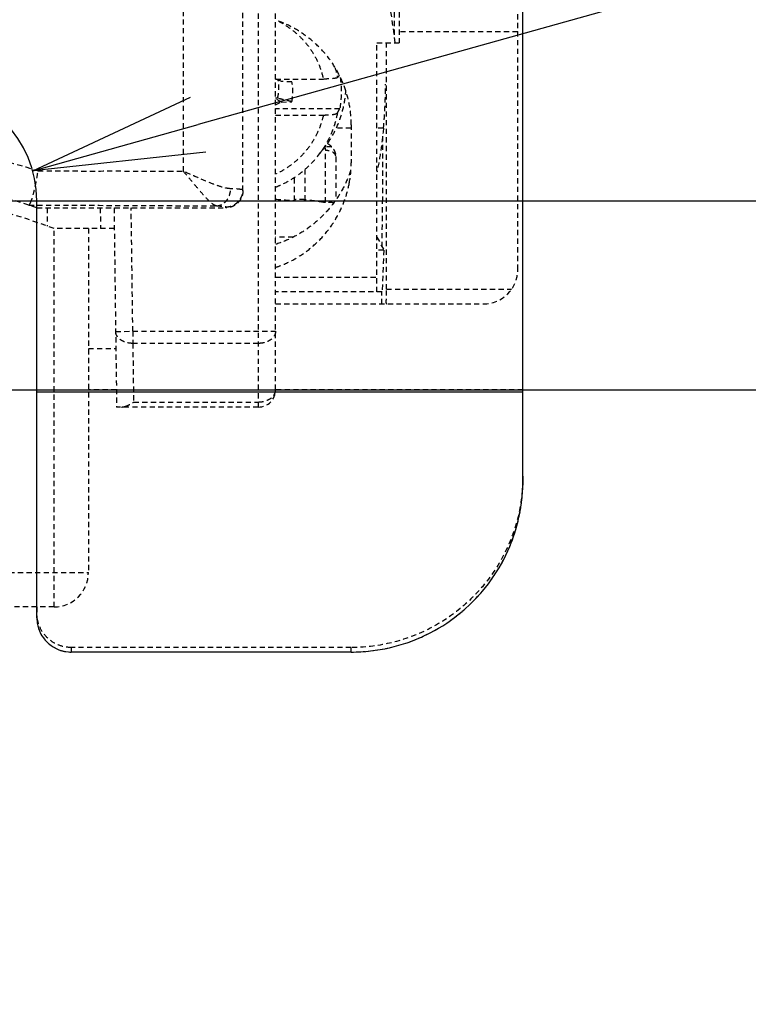
# Model space of a CAD drawing. Extents: x -191 to 726, y -820 to -148.
# Drawn here: x 324 to 345, y -694 to -665 of the extents above; entities that cross this region are included whole.
import ezdxf

# ---------------------------------------------------------------- set-up
doc = ezdxf.new("R2010")
doc.units = 0
doc.header["$LTSCALE"] = 1.21
doc.header["$MEASUREMENT"] = 0
doc.linetypes.add('AXES2', pattern=[1.125, 0.75, -0.125, 0.125, -0.125])
doc.linetypes.add('CACHE2', pattern=[0.1875, 0.125, -0.0625])
doc.layers.get('0').update_dxf_attribs({"linetype": 'CONTINUOUS'})
doc.layers.get('Defpoints').update_dxf_attribs({"linetype": 'CONTINUOUS'})
for name, color, linetype in [('AXE', 80, 'AXES2'), ('COTATION1', 50, 'CONTINUOUS'), ('POINTILLE_COURT', 40, 'CACHE2')]:
    doc.layers.add(name, color=color, linetype=linetype)
doc.styles.add('ROMANS', font='romans.shx')
doc.dimstyles.new('SC_DEFAUT', dxfattribs={"dimscale": 0, "dimtxt": 5, "dimasz": 5, "dimexe": 2.5, "dimexo": 2, "dimgap": 5, "dimtad": 1, "dimtoh": 1, "dimdec": 4, "dimzin": 12, "dimdsep": 46, "dimtxsty": 'ROMANS', "dimblk1": 'OPEN', "dimblk2": 'OPEN', "dimsah": 1, "dimcen": -1, "dimadec": 0, "dimazin": 0, "dimtfac": 1, "dimtdec": 4, "dimtofl": 0, "dimtmove": 0, "dimatfit": 3, "dimldrblk": 'OPEN', "dimfxl": 1, "dimtolj": 1, "dimtzin": 12, "dimarcsym": 0})
doc.dimstyles.new('SC_DEFAUT$0', dxfattribs={"dimscale": 0, "dimtxt": 5, "dimasz": 5, "dimexe": 2.5, "dimexo": 2, "dimgap": 5, "dimtad": 1, "dimtoh": 1, "dimdec": 4, "dimzin": 12, "dimdsep": 46, "dimtxsty": 'ROMANS', "dimblk1": 'OPEN', "dimblk2": 'OPEN', "dimsah": 1, "dimcen": -0.09, "dimadec": 0, "dimazin": 0, "dimtfac": 1, "dimtdec": 4, "dimtofl": 0, "dimtmove": 0, "dimatfit": 3, "dimldrblk": 'OPEN', "dimfxl": 1, "dimtolj": 1, "dimtzin": 12, "dimarcsym": 0})

# ---------------------------------------------------------------- blocks, each defined once
blk = doc.blocks.new('_OPEN')
at = {"color": 0, "linetype": 'ByBlock'}
for p, q in [((-1, 0.1667), (0, 0)), ((0, 0), (-1, -0.1667)), ((0, 0), (-1, 0))]:
    blk.add_line(p, q, dxfattribs=at)
blk = doc.blocks.new('*D24')
at = {"layer": 'COTATION1', "color": 0, "lineweight": -2}
for p, q in [((365.333, -620.46), (427.248, -620.46)), ((424.748, -625.46), (424.748, -665.46)), ((329.789, -670.46), (427.248, -670.46))]:
    blk.add_line(p, q, dxfattribs=at)
at = {"layer": 'Defpoints', "color": 0}
for p in [(363.333, -620.46), (327.789, -670.46), (424.748, -670.46)]:
    blk.add_point(p, dxfattribs=at)
at = {"layer": 'COTATION1', "color": 0, "lineweight": -2, "xscale": 5, "yscale": 5, "zscale": 5}
for p, rotation in [((424.748, -620.46), 90), ((424.748, -670.46), 270)]:
    blk.add_blockref('_OPEN', p, dxfattribs=dict(at, rotation=rotation))
at = {"layer": 'COTATION1', "color": 0, "insert": (417.248, -645.46), "char_height": 5, "attachment_point": 5, "rotation": 90, "style": 'ROMANS'}
blk.add_mtext('\\A1;50', dxfattribs=at)
blk = doc.blocks.new('*D27')
at = {"layer": 'COTATION1', "color": 0, "lineweight": -2}
for p, q in [((384.022, -665.46), (384.022, -660.46)), ((323.265, -670.46), (386.522, -670.46)), ((315.265, -675.96), (386.522, -675.96)), ((384.022, -680.96), (384.022, -689.673)), ((384.022, -689.673), (368.545, -689.673))]:
    blk.add_line(p, q, dxfattribs=at)
at = {"layer": 'Defpoints', "color": 0}
for p in [(321.265, -670.46), (313.265, -675.96), (384.022, -675.96)]:
    blk.add_point(p, dxfattribs=at)
at = {"layer": 'COTATION1', "color": 0, "lineweight": -2, "xscale": 5, "yscale": 5, "zscale": 5}
for p, rotation in [((384.022, -670.46), 270), ((384.022, -675.96), 90)]:
    blk.add_blockref('_OPEN', p, dxfattribs=dict(at, rotation=rotation))
at = {"layer": 'COTATION1', "color": 0, "insert": (373.784, -682.173), "char_height": 5, "attachment_point": 5, "style": 'ROMANS'}
blk.add_mtext('\\A1;5.5', dxfattribs=at)
blk = doc.blocks.new('*D28')
at = {"layer": 'COTATION1', "color": 0, "lineweight": -2}
for p, q in [((353.639, -661.399), (329.209, -668.237)), ((378.639, -661.399), (353.639, -661.399)), ((321.265, -668.46), (321.265, -666.21)), ((321.265, -671.46), (321.265, -669.46)), ((319.265, -670.46), (317.015, -670.46)), ((320.265, -670.46), (322.265, -670.46)), ((323.265, -670.46), (325.515, -670.46)), ((321.265, -672.46), (321.265, -674.71))]:
    blk.add_line(p, q, dxfattribs=at)
at = {"layer": 'Defpoints', "color": 0}
for p in [(324.394, -669.584), (321.265, -670.46)]:
    blk.add_point(p, dxfattribs=at)
at = {"layer": 'COTATION1', "color": 0, "lineweight": -2, "xscale": 5, "yscale": 5, "zscale": 5, "rotation": 195.6366794395541}
blk.add_blockref('_OPEN', (324.394, -669.584), dxfattribs=at)
at = {"layer": 'COTATION1', "color": 0, "insert": (368.639, -653.899), "char_height": 5, "attachment_point": 5, "style": 'ROMANS'}
blk.add_mtext('\\A1;R3.25', dxfattribs=at)

msp = doc.modelspace()

# ---------------------------------------------------------------- linework, layer by layer
for p, q in [((338.66478, -678.60442), (338.66478, -663.26031)), ((324.51478, -682.59556), (324.51478, -670.46031)), ((338.66478, -676.0269), (324.51478, -676.0269)), ((333.66478, -683.59335), (325.51478, -683.59335))]:
    msp.add_line(p, q)
msp.add_arc((321.26478, -670.46031), 3.25, 0, 180)
for points, knots in [([(208.42913, -727.65338), (200.93907, -721.83884), (190.78584, -694.21338), (193.96456, -652.10835), (198.24828, -597.28592), (189.88696, -551.18556), (202.66309, -500.92027), (248.38516, -501.62196), (294.85207, -506.84878), (345.85779, -507.12232), (380.26892, -504.87267), (390.83396, -510.07385)], [0, 0, 0, 0, 28.44625558, 80.32566749, 128.39601012, 190.27135511, 228.40997642, 256.43886905, 312.07463237, 374.82618896, 410.15392782, 410.15392782, 410.15392782, 410.15392782]), ([(390.83396, -510.07385), (392.7186, -511.00166), (407.44678, -521.31564), (404.32878, -569.30366), (402.92883, -623.61151), (403.34328, -677.57119), (402.33999, -739.49435), (330.40565, -734.98798), (276.91938, -729.13643), (224.05224, -739.78162), (208.42913, -727.65338)], [0, 0, 0, 0, 6.30195507, 52.33163802, 121.59269692, 176.85245147, 223.24071261, 272.36870783, 349.41461421, 408.74909524, 408.74909524, 408.74909524, 408.74909524]), ([(333.66478, -683.59335), (334.03981, -683.59335), (334.79069, -683.50864), (335.85615, -683.1352), (336.80957, -682.53656), (337.6053, -681.74268), (338.20543, -680.79134), (338.57984, -679.72809), (338.66478, -678.97864), (338.66478, -678.60442)], [0, 0, 0, 0, 1.12509549, 2.24447162, 3.36012099, 4.47413621, 5.58871624, 6.70615698, 7.8288236, 7.8288236, 7.8288236, 7.8288236]), ([(324.51478, -682.59556), (324.51478, -682.69997), (324.54811, -682.9098), (324.69268, -683.19205), (324.91717, -683.41599), (325.20001, -683.56012), (325.41016, -683.59335), (325.51478, -683.59335)], [0, 0, 0, 0, 0.31321486, 0.62503017, 0.93656496, 1.24876681, 1.56260435, 1.56260435, 1.56260435, 1.56260435])]:
    msp.add_open_spline(points, degree=3, knots=knots)
at = {"layer": 'AXE'}
msp.add_line((315.95487, -670.46031), (327.78909, -670.46031), dxfattribs=at)
at = {"layer": 'POINTILLE_COURT'}
for p, q in [((331.46478, -675.96031), (331.46478, -651.27141)), ((330.96478, -676.46031), (330.96478, -652.96031)), ((328.78139, -669.59862), (328.78139, -655.96031)), ((330.51478, -670.16), (330.51478, -655.96031)), ((334.60379, -663.46043), (334.93978, -665.86031)), ((338.51478, -672.46031), (338.51478, -663.46043)), ((338.66478, -678.47138), (338.66478, -663.46043)), ((334.91478, -663.96031), (334.91478, -665.68174)), ((335.06478, -663.96031), (335.06478, -665.86031)), ((338.51478, -665.53291), (335.06478, -665.53291)), ((334.41478, -665.86031), (335.06478, -665.86031)), ((334.41478, -673.11031), (334.41478, -665.86031)), ((334.68978, -673.02989), (334.68978, -665.86031)), ((331.46478, -666.91086), (332.85539, -666.91086)), ((331.6313, -666.98226), (331.48359, -666.91086)), ((331.93875, -666.99298), (331.6313, -666.98226)), ((331.6313, -667.5806), (331.46478, -667.49031)), ((331.46478, -667.66109), (331.6313, -667.5806)), ((331.6313, -667.5806), (331.93875, -667.56988)), ((333.33226, -667.77656), (331.46478, -667.77656)), ((331.46478, -667.95818), (332.85539, -667.95818)), ((333.66478, -668.34457), (333.22227, -668.34457)), ((333.66478, -668.24034), (333.66478, -669.34944)), ((334.60453, -668.34457), (334.41478, -668.34457)), ((334.57671, -668.57171), (334.57671, -670.46031)), ((332.681, -669.16879), (332.84086, -668.96977)), ((332.89361, -668.90841), (332.88789, -668.90841)), ((332.91478, -670.49811), (332.91478, -668.99084)), ((333.21478, -669.17674), (333.21478, -670.42704)), ((328.34059, -669.59707), (328.78133, -669.59759)), ((332.31478, -669.54063), (332.31478, -670.42522)), ((332.01478, -670.45503), (332.01478, -669.77085)), ((330.51478, -670.13352), (330.51475, -670.13332)), ((331.46478, -670.46031), (332.59069, -670.46031)), ((332.85609, -670.49811), (332.91478, -670.49811)), ((334.41478, -670.46031), (334.57671, -670.46031)), ((334.56676, -671.79976), (334.57671, -670.46031)), ((324.51478, -670.66031), (330.01478, -670.66031)), ((324.81478, -670.66031), (324.81478, -671.19862)), ((326.35949, -670.66031), (326.36734, -671.26031)), ((326.75957, -670.66031), (326.8355, -676.46031)), ((327.30665, -674.2532), (327.25961, -670.66031)), ((330.01478, -670.66031), (330.01478, -670.63327)), ((326.76743, -671.26031), (325.01478, -671.26031)), ((325.01478, -682.28082), (325.01478, -671.26031)), ((326.01478, -671.26031), (326.01478, -681.28082)), ((331.97696, -671.51145), (331.46478, -671.51145)), ((334.41478, -671.51145), (334.61346, -671.88836)), ((334.61346, -671.88836), (334.41478, -671.88836)), ((334.61346, -671.88836), (334.56322, -673.11031)), ((331.46478, -672.67989), (334.41478, -672.67989)), ((334.56322, -673.11031), (331.46478, -673.11031)), ((334.55443, -673.46031), (334.55703, -673.11026)), ((334.68978, -673.02989), (338.33671, -673.02989)), ((331.46478, -673.46031), (337.51478, -673.46031)), ((326.80669, -674.25975), (327.30665, -674.2532)), ((327.30665, -674.2532), (331.46478, -674.2532)), ((327.30665, -674.2532), (327.30665, -674.60675)), ((326.01478, -674.76031), (326.81324, -674.76031)), ((330.96478, -674.60675), (327.30665, -674.60675)), ((327.30665, -674.60675), (327.329, -676.31386)), ((326.82904, -675.96031), (326.01478, -675.96031)), ((338.66478, -675.96031), (331.46478, -675.96031)), ((330.96478, -676.46031), (326.8355, -676.46031)), ((327.329, -676.31386), (330.96478, -676.31386)), ((311.90022, -681.28082), (326.01478, -681.28082)), ((325.01478, -682.28082), (312.22711, -682.28082)), ((324.51478, -682.28082), (324.51478, -682.46252)), ((333.66478, -683.46031), (325.51478, -683.46031)), ((325.51478, -683.46031), (325.51478, -683.59335)), ((333.66478, -683.59335), (325.51478, -683.59335)), ((333.66478, -683.59335), (333.66478, -683.46031))]:
    msp.add_line(p, q, dxfattribs=at)
msp.add_lwpolyline([(324.27988, -670.57888), (324.27792, -670.57969), (324.27773, -670.58052), (324.27941, -670.58137)], dxfattribs=at)
for centre, radius, start, end in [((318.51478, -688.16031), 18.5, 71.075356, 108.924644), ((318.51478, -688.58082), 18.5, 69.430008, 110.569992), ((337.51478, -672.46031), 1, 270, 0), ((330.96478, -675.96031), 0.5, 270, 0), ((325.01478, -681.28082), 1, 270, 0)]:
    msp.add_arc(centre, radius, start, end, dxfattribs=at)
for points, knots in [([(333.66478, -668.24034), (333.66478, -668.06339), (333.63512, -667.70826), (333.50274, -667.19057), (333.28623, -666.70186), (332.9911, -666.25437), (332.62489, -665.86045), (332.19688, -665.53122), (331.80111, -665.32004), (331.55157, -665.22402), (331.46832, -665.19577)], [0, 0, 0, 0, 0.5308365, 1.06326907, 1.59596058, 2.12690587, 2.66416237, 3.20202028, 3.73959562, 4.00333996, 4.00333996, 4.00333996, 4.00333996]), ([(331.54613, -665.22992), (331.64178, -665.27806), (331.84307, -665.39607), (332.12469, -665.61924), (332.38185, -665.89568), (332.59402, -666.20758), (332.75626, -666.54779), (332.82864, -666.78861), (332.85539, -666.91086)], [0, 0, 0, 0, 0.32123624, 0.69781908, 1.07389828, 1.44959575, 1.82506026, 2.20049496, 2.20049496, 2.20049496, 2.20049496]), ([(331.52045, -667.4716), (331.53878, -667.40602), (331.56357, -667.27123), (331.56356, -667.0894), (331.54659, -666.97765), (331.53728, -666.93396)], [0, 0, 0, 0, 0.204288189, 0.408511705, 0.542520694, 0.542520694, 0.542520694, 0.542520694]), ([(331.93875, -667.56988), (331.95096, -667.5066), (331.96736, -667.37834), (331.96736, -667.18452), (331.95096, -667.05626), (331.93875, -666.99298)], [0, 0, 0, 0, 0.193348885, 0.386676578, 0.580025462, 0.580025462, 0.580025462, 0.580025462]), ([(333.26357, -666.86951), (333.2585, -666.87564), (333.23429, -666.88306), (333.19122, -666.89239), (333.12624, -666.9), (333.04618, -666.90616), (332.95383, -666.90998), (332.88898, -666.91086), (332.85539, -666.91086)], [0, 0, 0, 0, 0.023845284, 0.070507063, 0.135804255, 0.218214411, 0.312027937, 0.412807766, 0.412807766, 0.412807766, 0.412807766]), ([(333.31615, -666.80585), (333.3139, -666.80858), (333.30402, -666.82055), (333.2865, -666.84178), (333.27122, -666.86027), (333.26357, -666.86951)], [0, 0, 0, 0, 0.0105994874, 0.0465678069, 0.0825687629, 0.0825687629, 0.0825687629, 0.0825687629]), ([(333.34423, -666.8613), (333.35656, -666.94563), (333.37637, -667.14064), (333.37637, -667.44753), (333.3511, -667.66767), (333.33226, -667.77656)], [0, 0, 0, 0, 0.255681654, 0.587192556, 0.918732848, 0.918732848, 0.918732848, 0.918732848]), ([(334.60453, -668.34457), (334.61568, -668.23037), (334.63522, -667.99433), (334.65507, -667.63066), (334.6635, -667.31624), (334.66478, -667.12382), (334.66478, -667.05875)], [0, 0, 0, 0, 0.34424876, 0.71042457, 1.09250242, 1.2877021, 1.2877021, 1.2877021, 1.2877021]), ([(332.84102, -668.96956), (332.8699, -668.9336), (332.99642, -668.76861), (333.19108, -668.45293), (333.3775, -668.00441), (333.47566, -667.59489), (333.50348, -667.33798), (333.5093, -667.24093)], [0, 0, 0, 0, 0.1383642, 0.62362566, 1.1073458, 1.58970305, 1.88137697, 1.88137697, 1.88137697, 1.88137697]), ([(331.52045, -667.4716), (331.50959, -667.47122), (331.49103, -667.47055), (331.47247, -667.4699), (331.46478, -667.46962)], [0, 0, 0, 0, 0.0326055268, 0.0557127096, 0.0557127096, 0.0557127096, 0.0557127096]), ([(331.93875, -667.56988), (331.89083, -667.5585), (331.79647, -667.53615), (331.65705, -667.50337), (331.56552, -667.48204), (331.52045, -667.4716)], [0, 0, 0, 0, 0.147735537, 0.290915239, 0.429684968, 0.429684968, 0.429684968, 0.429684968]), ([(333.26357, -667.89789), (333.23699, -668.0423), (333.16124, -668.32761), (333.00525, -668.68208), (332.88222, -668.88731), (332.83122, -668.96378)], [0, 0, 0, 0, 0.44051216, 0.88143603, 1.15719402, 1.15719402, 1.15719402, 1.15719402]), ([(332.85539, -667.95818), (332.88896, -667.95818), (332.95391, -667.95691), (333.04655, -667.95125), (333.12712, -667.94237), (333.19226, -667.93069), (333.23591, -667.91782), (333.25928, -667.90544), (333.26357, -667.89789)], [0, 0, 0, 0, 0.100710369, 0.194858375, 0.278188676, 0.344323377, 0.391648524, 0.417683344, 0.417683344, 0.417683344, 0.417683344]), ([(333.26357, -667.89789), (333.27122, -667.88441), (333.28651, -667.85745), (333.3094, -667.81701), (333.32465, -667.79004), (333.33226, -667.77656)], [0, 0, 0, 0, 0.046504921, 0.092979587, 0.139424369, 0.139424369, 0.139424369, 0.139424369]), ([(332.85539, -667.95818), (332.82894, -668.07909), (332.75755, -668.31731), (332.59794, -668.65418), (332.38941, -668.96351), (332.13666, -669.23839), (331.84542, -669.47274), (331.61329, -669.60817), (331.48365, -669.66957), (331.46629, -669.67755)], [0, 0, 0, 0, 0.3713255, 0.74268413, 1.11427325, 1.48623807, 1.85869847, 2.23171598, 2.28904679, 2.28904679, 2.28904679, 2.28904679]), ([(334.60453, -668.34457), (334.58419, -668.5528), (334.5333, -668.9688), (334.4602, -669.39118), (334.41731, -669.60619), (334.41543, -669.61555)], [0, 0, 0, 0, 0.6276458, 1.25674853, 1.28538499, 1.28538499, 1.28538499, 1.28538499]), ([(312.78793, -669.54155), (313.73853, -669.24675), (315.68759, -668.80285), (318.67454, -668.58469), (321.65868, -668.82082), (323.60179, -669.27984), (324.54881, -669.58027)], [0, 0, 0, 0, 2.9857906, 5.96974297, 8.95189166, 11.93247168, 11.93247168, 11.93247168, 11.93247168]), ([(332.97282, -668.78246), (332.97518, -668.78377), (333.00696, -668.80172), (333.06446, -668.84296), (333.13094, -668.91588), (333.17868, -668.99741), (333.20636, -669.07964), (333.21354, -669.13529), (333.21449, -669.16131)], [0, 0, 0, 0, 0.008078307, 0.109500275, 0.210604777, 0.301873684, 0.390977748, 0.469098587, 0.469098587, 0.469098587, 0.469098587]), ([(332.83122, -668.96378), (332.80052, -669.00983), (332.75146, -669.07899), (332.6994, -669.14587), (332.68099, -669.16879)], [0, 0, 0, 0, 0.166023494, 0.254213465, 0.254213465, 0.254213465, 0.254213465]), ([(333.10581, -668.8929), (333.09332, -668.88796), (333.06288, -668.88079), (333.01189, -668.87994), (332.95354, -668.88898), (332.91384, -668.90096), (332.89361, -668.90842)], [0, 0, 0, 0, 0.040310723, 0.092766342, 0.152102758, 0.216768509, 0.216768509, 0.216768509, 0.216768509]), ([(332.89361, -668.90841), (332.89818, -668.91681), (332.90595, -668.93434), (332.91314, -668.96218), (332.91478, -668.98129), (332.91478, -668.99084)], [0, 0, 0, 0, 0.0286640223, 0.057243523, 0.085885513, 0.085885513, 0.085885513, 0.085885513]), ([(333.21362, -669.14651), (333.21205, -669.13641), (333.204, -669.11069), (333.17574, -669.07347), (333.12837, -669.0389), (333.06661, -669.01202), (332.99375, -668.99477), (332.94165, -668.99084), (332.91478, -668.99084)], [0, 0, 0, 0, 0.030681212, 0.079543122, 0.137279815, 0.204926694, 0.280294482, 0.360928628, 0.360928628, 0.360928628, 0.360928628]), ([(331.46768, -670.05536), (331.53721, -670.02847), (331.73816, -669.94174), (332.05402, -669.76075), (332.39372, -669.49189), (332.591, -669.28083), (332.681, -669.16879)], [0, 0, 0, 0, 0.22367294, 0.6559843, 1.08772266, 1.51885143, 1.51885143, 1.51885143, 1.51885143]), ([(333.6079, -669.94893), (333.61218, -669.92656), (333.64782, -669.72895), (333.66478, -669.52748), (333.66478, -669.34944)], [0, 0, 0, 0, 0.068338929, 0.602459745, 0.602459745, 0.602459745, 0.602459745]), ([(324.32388, -670.52198), (324.34347, -670.47428), (324.38945, -670.35534), (324.44305, -670.14094), (324.50067, -669.87525), (324.53329, -669.68173), (324.54908, -669.58008)], [0, 0, 0, 0, 0.154695305, 0.381973808, 0.661855426, 0.970444168, 0.970444168, 0.970444168, 0.970444168]), ([(324.54881, -669.58027), (324.97044, -669.58199), (325.81332, -669.59193), (327.0773, -669.58405), (327.91957, -669.59513), (328.34059, -669.59707)], [0, 0, 0, 0, 1.26490093, 2.52875815, 3.79183571, 3.79183571, 3.79183571, 3.79183571]), ([(329.74476, -670.60328), (329.70405, -670.59858), (329.60515, -670.5365), (329.45999, -670.3958), (329.27175, -670.18322), (329.04318, -669.90997), (328.87554, -669.70719), (328.7813, -669.59862)], [0, 0, 0, 0, 0.12295125, 0.332209, 0.61350997, 0.9710161, 1.40233155, 1.40233155, 1.40233155, 1.40233155]), ([(330.15477, -670.10358), (330.07489, -670.09996), (329.88598, -670.05863), (329.57771, -669.94534), (329.20107, -669.78422), (328.92786, -669.66521), (328.78139, -669.59862)], [0, 0, 0, 0, 0.23987468, 0.57419781, 0.98561619, 1.46829814, 1.46829814, 1.46829814, 1.46829814]), ([(333.64701, -669.58144), (333.59316, -669.7414), (333.45794, -670.06097), (333.18173, -670.50675), (332.83361, -670.91019), (332.42615, -671.25482), (331.96784, -671.53319), (331.63587, -671.66924), (331.4649, -671.7241)], [0, 0, 0, 0, 0.50634066, 1.03640446, 1.56697747, 2.09836116, 2.6307795, 3.16944552, 3.16944552, 3.16944552, 3.16944552]), ([(331.46828, -672.39402), (331.55405, -672.36492), (331.80485, -672.26806), (332.20038, -672.05605), (332.62536, -671.72864), (332.9897, -671.33696), (333.28433, -670.89124), (333.49214, -670.424), (333.57871, -670.10139), (333.6079, -669.94893)], [0, 0, 0, 0, 0.27170662, 0.80568212, 1.33982242, 1.87401711, 2.40313737, 2.93547006, 3.40114697, 3.40114697, 3.40114697, 3.40114697]), ([(329.74477, -670.60328), (329.78744, -670.60224), (329.87513, -670.5829), (329.99025, -670.50789), (330.08085, -670.39542), (330.13941, -670.25662), (330.15394, -670.15495), (330.15478, -670.10358)], [0, 0, 0, 0, 0.128021106, 0.262198811, 0.404823317, 0.554927184, 0.709057741, 0.709057741, 0.709057741, 0.709057741]), ([(330.01478, -670.63326), (330.06692, -670.63326), (330.17194, -670.61668), (330.3135, -670.54455), (330.42599, -670.43214), (330.49819, -670.29065), (330.51478, -670.18568), (330.51478, -670.13356)], [0, 0, 0, 0, 0.156432414, 0.312847216, 0.469233322, 0.625591861, 0.781933999, 0.781933999, 0.781933999, 0.781933999]), ([(330.51478, -670.16), (330.51478, -670.2122), (330.49818, -670.3173), (330.42597, -670.45896), (330.31348, -670.57151), (330.17192, -670.64372), (330.06691, -670.66031), (330.01478, -670.66031)], [0, 0, 0, 0, 0.156577645, 0.313103256, 0.469584713, 0.626022685, 0.782410718, 0.782410718, 0.782410718, 0.782410718]), ([(330.47241, -670.12284), (330.43181, -670.12539), (330.32626, -670.10476), (330.22013, -670.10604), (330.15477, -670.10358)], [0, 0, 0, 0, 0.122054861, 0.318274406, 0.318274406, 0.318274406, 0.318274406]), ([(332.31478, -670.42522), (332.29334, -670.4227), (332.25014, -670.41842), (332.18827, -670.41471), (332.13216, -670.41405), (332.08587, -670.4157), (332.04978, -670.42079), (332.02674, -670.42574), (332.01478, -670.43504), (332.01478, -670.43947)], [0, 0, 0, 0, 0.064734791, 0.130196462, 0.18594905, 0.232819715, 0.269620767, 0.293522373, 0.306794068, 0.306794068, 0.306794068, 0.306794068]), ([(332.85609, -670.49811), (332.79613, -670.489), (332.67606, -670.47146), (332.49561, -670.44716), (332.37509, -670.43231), (332.31478, -670.42522)], [0, 0, 0, 0, 0.181943963, 0.364020755, 0.546219872, 0.546219872, 0.546219872, 0.546219872]), ([(333.15444, -670.51679), (333.15016, -670.51588), (333.12813, -670.51151), (333.087, -670.50616), (333.03065, -670.50136), (332.97292, -670.49867), (332.9341, -670.49811), (332.91478, -670.49811)], [0, 0, 0, 0, 0.013127191, 0.067379521, 0.124275711, 0.18277462, 0.240732639, 0.240732639, 0.240732639, 0.240732639]), ([(324.27988, -670.57888), (324.88765, -670.58136), (326.10264, -670.58647), (327.92427, -670.5946), (329.13812, -670.60033), (329.74476, -670.60328)], [0, 0, 0, 0, 1.82332459, 3.64500354, 5.46493081, 5.46493081, 5.46493081, 5.46493081]), ([(329.74476, -670.60328), (329.7941, -670.60575), (329.88221, -670.60692), (329.95181, -670.62424), (330.01481, -670.6224), (330.01478, -670.63327)], [0, 0, 0, 0, 0.148218338, 0.240038371, 0.272633385, 0.272633385, 0.272633385, 0.272633385]), ([(334.68602, -673.46031), (334.69659, -673.46031), (334.67487, -673.39441), (334.69658, -673.33014), (334.68648, -673.18535), (334.68978, -673.08622), (334.68978, -673.02989)], [0, 0, 0, 0, 0.031699325, 0.122690149, 0.261468112, 0.430458333, 0.430458333, 0.430458333, 0.430458333]), ([(331.46478, -674.2532), (331.46478, -674.30005), (331.43435, -674.40068), (331.31784, -674.51592), (331.15418, -674.58992), (331.02918, -674.60675), (330.96478, -674.60675)], [0, 0, 0, 0, 0.140550375, 0.298360134, 0.477765905, 0.670991014, 0.670991014, 0.670991014, 0.670991014]), ([(327.30665, -674.60675), (327.24267, -674.60717), (327.11845, -674.59137), (326.95534, -674.51925), (326.83863, -674.40587), (326.8073, -674.30631), (326.80669, -674.25975)], [0, 0, 0, 0, 0.191946147, 0.370024153, 0.526720264, 0.666417754, 0.666417754, 0.666417754, 0.666417754]), ([(330.96478, -676.31386), (331.02918, -676.31386), (331.15418, -676.29702), (331.31784, -676.22303), (331.43435, -676.10779), (331.46478, -676.00716), (331.46478, -675.96031)], [0, 0, 0, 0, 0.193225109, 0.372630879, 0.530440639, 0.670991014, 0.670991014, 0.670991014, 0.670991014]), ([(327.07842, -676.44412), (327.11897, -676.43214), (327.20633, -676.39459), (327.28653, -676.34417), (327.329, -676.31386)], [0, 0, 0, 0, 0.126832687, 0.283332526, 0.283332526, 0.283332526, 0.283332526]), ([(338.66302, -678.60308), (338.65422, -678.93353), (338.56525, -679.63634), (338.20542, -680.65836), (337.6053, -681.60963), (336.80957, -682.40352), (335.85615, -683.00216), (334.79069, -683.37561), (334.03981, -683.46031), (333.66478, -683.46031)], [0, 0, 0, 0, 0.9916988, 2.10913955, 3.22371958, 4.3377348, 5.45338417, 6.5727603, 7.69785579, 7.69785579, 7.69785579, 7.69785579]), ([(333.66478, -683.59335), (334.03981, -683.59335), (334.79069, -683.50864), (335.85615, -683.1352), (336.80957, -682.53656), (337.6053, -681.74268), (338.20543, -680.79134), (338.57984, -679.72809), (338.66478, -678.97864), (338.66478, -678.60442)], [0, 0, 0, 0, 1.12509549, 2.24447162, 3.36012099, 4.47413621, 5.58871624, 6.70615698, 7.8288236, 7.8288236, 7.8288236, 7.8288236]), ([(324.51478, -682.59556), (324.51478, -682.69997), (324.54811, -682.9098), (324.69268, -683.19205), (324.91717, -683.41599), (325.20001, -683.56012), (325.41016, -683.59335), (325.51478, -683.59335)], [0, 0, 0, 0, 0.31321486, 0.62503017, 0.93656496, 1.24876681, 1.56260435, 1.56260435, 1.56260435, 1.56260435]), ([(325.51478, -683.46031), (325.41015, -683.46031), (325.19997, -683.42709), (324.91712, -683.28289), (324.69268, -683.05909), (324.56819, -682.81576), (324.53158, -682.65416), (324.52353, -682.59386)], [0, 0, 0, 0, 0.31387583, 0.6260969, 0.93763164, 1.24942771, 1.43192173, 1.43192173, 1.43192173, 1.43192173])]:
    msp.add_open_spline(points, degree=3, knots=knots, dxfattribs=at)
for points in [[(333.19249, -666.57344), (333.22142, -666.67072), (333.2452, -666.76969), (333.26357, -666.86951)], [(332.89361, -668.90841), (332.89321, -668.90657), (332.8928, -668.90474), (332.89238, -668.9029)], [(333.21449, -669.16131), (333.21468, -669.16645), (333.21478, -669.17159), (333.21478, -669.17674)], [(330.51475, -670.13332), (330.51227, -670.119), (330.48692, -670.12193), (330.47241, -670.12284)], [(324.27988, -670.57887), (324.30294, -670.57233), (324.31477, -670.54416), (324.32388, -670.52198)], [(331.46534, -670.41014), (331.64871, -670.422), (331.83191, -670.43697), (332.01478, -670.45503)], [(326.9787, -676.46031), (327.01238, -676.46031), (327.04613, -676.45367), (327.07842, -676.44412)], [(338.66478, -678.47138), (338.66478, -678.51528), (338.66419, -678.55919), (338.66302, -678.60308)], [(324.52353, -682.59386), (324.51773, -682.55037), (324.51478, -682.5064), (324.51478, -682.46252)]]:
    msp.add_open_spline(points, degree=3, dxfattribs=at)

# ---------------------------------------------------------------- dimensions: what is measured, and where the dimension line sits
at = {"layer": 'COTATION1'}
dim = msp.add_linear_dim(base=(424.74841, -670.46031), p1=(363.33265, -620.46031), p2=(327.78909, -670.46031), angle=90, dimstyle='SC_DEFAUT$0', override={"dimscale": 1}, dxfattribs=at)
dim.commit()
dim.dimension.update_dxf_attribs({"geometry": '*D24', "text_midpoint": (417.24841, -645.46031)})
dim = msp.add_radius_dim(center=(321.26478, -670.46031), mpoint=(324.39449, -669.58431), dimstyle='SC_DEFAUT', override={"dimscale": 1}, dxfattribs=at)
dim.commit()
dim.dimension.update_dxf_attribs({"geometry": '*D28', "text_midpoint": (368.63885, -661.39896), "dimtype": 164})
dim = msp.add_linear_dim(base=(384.02161, -675.96031), p1=(321.26478, -670.46031), p2=(313.26478, -675.96031), angle=90, dimstyle='SC_DEFAUT$0', override={"dimscale": 1}, dxfattribs=at)
dim.commit()
dim.dimension.update_dxf_attribs({"geometry": '*D27', "text_midpoint": (373.78351, -689.67304), "dimtype": 160})

doc.saveas('drawing.dxf')
